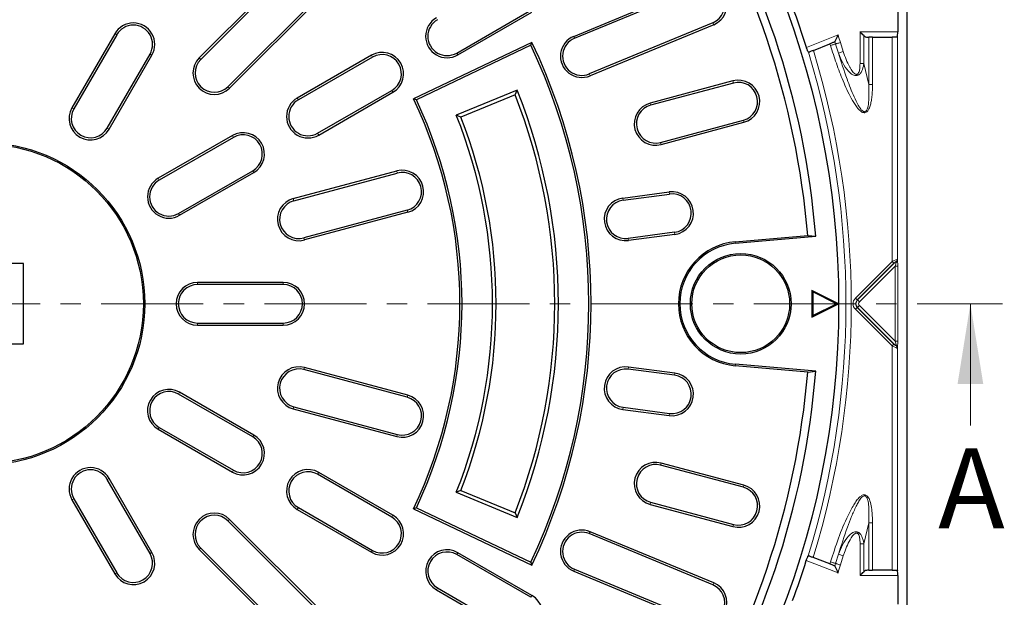
# Model space of a CAD drawing. Units: millimetres. Extents: x 0 to 420, y 0 to 297.
# Drawn here: x 119 to 181, y 170 to 206 of the extents above; entities that cross this region are included whole.
import ezdxf

# ---------------------------------------------------------------- set-up
doc = ezdxf.new("R2010")
doc.units = ezdxf.units.MM
doc.linetypes.add('CENTER', pattern=[10.16, 6.35, -1.27, 1.27, -1.27])
doc.styles.add('SLDTEXTSTYLE0', font='TXT', dxfattribs={"width": 0.605})

msp = doc.modelspace()

# ---------------------------------------------------------------- linework, layer by layer
at = {"color": 7, "linetype": 'Continuous', "lineweight": 25}
for p, q in [((174.5599, 245.6982), (174.5673, 131.0303)), ((136.3912, 209.5738), (130.4986, 203.6812)), ((136.4859, 209.479), (130.5934, 203.5865)), ((153.8165, 205.0273), (161.5155, 208.2163)), ((153.8678, 204.9035), (161.5668, 208.0925)), ((132.2895, 201.8903), (138.1821, 207.7829)), ((132.3842, 201.7956), (138.2768, 207.6881)), ((146.5308, 203.9885), (151.1496, 206.6552)), ((173.9937, 207.0927), (173.9938, 205.3056)), ((146.5978, 203.8725), (151.2166, 206.5392)), ((162.4847, 205.8764), (154.7857, 202.6874)), ((162.536, 205.7526), (154.837, 202.5636)), ((125.2422, 205.193), (122.5756, 200.5742)), ((125.3583, 205.126), (122.6916, 200.5072)), ((172.1135, 204.9755), (172.1858, 204.9755)), ((172.4215, 204.9755), (172.1858, 204.9755)), ((172.4215, 204.9755), (173.6447, 204.9756)), ((173.9352, 204.9756), (173.6447, 204.9756)), ((151.2114, 204.6482), (143.8403, 201.1324)), ((151.1479, 204.4695), (144.0186, 201.069)), ((151.1479, 204.4695), (151.2114, 204.6482)), ((168.7431, 204.1499), (169.7741, 204.5604)), ((170.072, 204.6896), (170.0449, 204.6682)), ((124.7689, 199.3079), (127.4356, 203.9267)), ((124.885, 199.2409), (127.5516, 203.8597)), ((141.223, 203.8486), (136.6042, 201.1819)), ((141.29, 203.7326), (136.6712, 201.0659)), ((163.7269, 202.2443), (158.5753, 200.8639)), ((163.7616, 202.1149), (158.61, 200.7345)), ((137.8705, 198.9885), (142.4893, 201.6552)), ((137.9375, 198.8725), (142.5563, 201.5392)), ((144.0186, 201.069), (143.8403, 201.1324)), ((150.2937, 201.6797), (146.5055, 200.1106)), ((150.1698, 201.3867), (146.7939, 199.9883)), ((150.1698, 201.3867), (150.2937, 201.6797)), ((146.7939, 199.9883), (146.5055, 200.1106)), ((159.2308, 198.4176), (164.3824, 199.7979)), ((159.2655, 198.2881), (164.4171, 199.6685)), ((132.5627, 198.8486), (127.9439, 196.1819)), ((132.6297, 198.7326), (128.0109, 196.0659)), ((129.2103, 193.9885), (133.8291, 196.6552)), ((129.2773, 193.8725), (133.8961, 196.5392)), ((136.359, 194.9111), (142.7985, 196.6366)), ((136.3937, 194.7817), (142.8332, 196.5072)), ((156.8778, 194.947), (159.7695, 195.3277)), ((156.8953, 194.8142), (159.787, 195.1949)), ((143.454, 194.1902), (137.0145, 192.4647)), ((143.4887, 194.0608), (137.0492, 192.3353)), ((160.1001, 192.8167), (157.2084, 192.436)), ((160.1176, 192.6839), (157.2259, 192.3032)), ((163.879, 192.2206), (168.3876, 192.6151)), ((163.8866, 192.1328), (168.8929, 192.5708)), ((168.3876, 192.6151), (168.8929, 192.5708)), ((119.5636, 190.8606), (114.5636, 190.8606)), ((119.5636, 185.8606), (119.5636, 190.8606)), ((135.7303, 189.6939), (130.3969, 189.6939)), ((135.7303, 189.5599), (130.3969, 189.5599)), ((170.3136, 188.3606), (168.6469, 189.1939)), ((168.6469, 189.1939), (168.6469, 187.5272)), ((168.7057, 189.0988), (168.6469, 189.1939)), ((170.1822, 188.3606), (168.7057, 189.0988)), ((168.7057, 189.0988), (168.7057, 187.6223)), ((168.6469, 187.5272), (170.3136, 188.3606)), ((168.7057, 187.6223), (170.1822, 188.3606)), ((170.1822, 188.3606), (170.3136, 188.3606)), ((168.7057, 187.6223), (168.6469, 187.5272)), ((130.3969, 187.1612), (135.7303, 187.1612)), ((130.3969, 187.0272), (135.7303, 187.0272)), ((114.5636, 185.8606), (119.5636, 185.8606)), ((168.8929, 184.1503), (163.8866, 184.5883)), ((143.454, 182.5309), (137.0145, 184.2564)), ((143.4887, 182.6603), (137.0492, 184.3858)), ((160.1001, 183.9044), (157.2084, 184.2851)), ((160.1176, 184.0372), (157.2259, 184.4179)), ((168.3876, 184.106), (163.879, 184.5005)), ((168.3876, 184.106), (168.8929, 184.1503)), ((133.8291, 180.0659), (129.2103, 182.7326)), ((133.8961, 180.1819), (129.2773, 182.8486)), ((136.359, 181.81), (142.7985, 180.0845)), ((136.3937, 181.9394), (142.8332, 180.2139)), ((156.8778, 181.7741), (159.7695, 181.3934)), ((156.8953, 181.9069), (159.787, 181.5262)), ((127.9439, 180.5392), (132.5627, 177.8725)), ((128.0109, 180.6552), (132.6297, 177.9885)), ((164.4171, 177.0526), (159.2655, 178.433)), ((142.5563, 175.1819), (137.9375, 177.8486)), ((164.3824, 176.9232), (159.2308, 178.3036)), ((127.4356, 172.7944), (124.7689, 177.4132)), ((127.5516, 172.8614), (124.885, 177.4802)), ((142.4893, 175.0659), (137.8705, 177.7326)), ((146.7939, 176.7328), (146.5055, 176.6106)), ((146.5055, 176.6106), (150.2937, 175.0414)), ((146.7939, 176.7328), (150.1698, 175.3344)), ((122.5756, 176.1469), (125.2422, 171.5281)), ((122.6916, 176.2139), (125.3583, 171.5951)), ((158.61, 175.9866), (163.7616, 174.6062)), ((136.6042, 175.5392), (141.223, 172.8725)), ((136.6712, 175.6552), (141.29, 172.9885)), ((144.0186, 175.6521), (143.8403, 175.5887)), ((143.8403, 175.5887), (151.2114, 172.0729)), ((144.0186, 175.6521), (151.1479, 172.2516)), ((158.5753, 175.8572), (163.7269, 174.4768)), ((138.1821, 168.9382), (132.2895, 174.8308)), ((138.2768, 169.033), (132.3842, 174.9255)), ((150.1698, 175.3344), (150.2937, 175.0414)), ((162.536, 170.9685), (154.837, 174.1575)), ((162.4847, 170.8447), (154.7857, 174.0337)), ((130.4986, 173.0399), (136.3912, 167.1473)), ((130.5934, 173.1346), (136.4859, 167.2421)), ((151.1496, 170.0659), (146.5308, 172.7326)), ((151.2166, 170.1819), (146.5978, 172.8486)), ((169.7707, 172.1498), (168.7368, 172.5504)), ((151.1479, 172.2516), (151.2114, 172.0729)), ((153.8165, 171.6938), (161.5155, 168.5048)), ((153.8678, 171.8176), (161.5668, 168.6286)), ((170.0423, 172.0446), (170.0695, 172.0235)), ((172.188, 171.7528), (172.1156, 171.7528)), ((172.188, 171.7528), (172.4237, 171.7528)), ((173.6468, 171.7529), (172.4237, 171.7528)), ((173.6468, 171.7529), (173.9374, 171.7529)), ((173.996, 171.4228), (173.9961, 169.6358)), ((145.2644, 170.5392), (149.8832, 167.8725)), ((145.3314, 170.6552), (149.9502, 167.9885))]:
    msp.add_line(p, q, dxfattribs=at)
at = {"color": 8, "linetype": 'Continuous', "lineweight": 18}
for p, q in [((162.4847, 205.8764), (162.536, 205.7526)), ((125.3583, 205.126), (125.2422, 205.193)), ((153.8678, 204.9035), (153.8165, 205.0273)), ((168.3086, 204.3321), (170.2772, 205.116)), ((171.6453, 205.3055), (173.9938, 205.3056)), ((171.6455, 203.3253), (171.6453, 205.3055)), ((171.8811, 205.0712), (171.8812, 203.3253)), ((172.186, 202.0201), (172.1858, 204.9755)), ((172.4215, 204.9755), (172.4217, 202.0201)), ((173.6456, 190.9994), (173.6447, 204.9756)), ((173.9767, 205.0042), (173.9776, 191.1275)), ((170.2974, 203.9764), (170.1149, 204.5495)), ((170.4236, 204.6437), (170.6037, 204.0779)), ((127.4356, 203.9267), (127.5516, 203.8597)), ((130.5934, 203.5865), (130.4986, 203.6812)), ((141.29, 203.7326), (141.223, 203.8486)), ((146.5308, 203.9885), (146.5978, 203.8725)), ((170.6037, 204.0779), (170.2974, 203.9764)), ((172.186, 202.0201), (171.8812, 203.3253)), ((154.7857, 202.6874), (154.837, 202.5636)), ((132.2895, 201.8903), (132.3842, 201.7956)), ((163.7616, 202.1149), (163.7269, 202.2443)), ((136.6712, 201.0659), (136.6042, 201.1819)), ((142.4893, 201.6552), (142.5563, 201.5392)), ((122.6916, 200.5072), (122.5756, 200.5742)), ((158.61, 200.7345), (158.5753, 200.8639)), ((124.7689, 199.3079), (124.885, 199.2409)), ((164.3824, 199.7979), (164.4171, 199.6685)), ((132.6297, 198.7326), (132.5627, 198.8486)), ((137.8705, 198.9885), (137.9375, 198.8725)), ((159.2308, 198.4176), (159.2655, 198.2881)), ((133.8291, 196.6552), (133.8961, 196.5392)), ((142.8332, 196.5072), (142.7985, 196.6366)), ((128.0109, 196.0659), (127.9439, 196.1819)), ((159.787, 195.1949), (159.7695, 195.3277)), ((136.3937, 194.7817), (136.359, 194.9111)), ((156.8953, 194.8142), (156.8778, 194.947)), ((129.2103, 193.9885), (129.2773, 193.8725)), ((143.454, 194.1902), (143.4887, 194.0608)), ((160.1001, 192.8167), (160.1176, 192.6839)), ((137.0145, 192.4647), (137.0492, 192.3353)), ((157.2084, 192.436), (157.2259, 192.3032)), ((163.879, 192.2206), (163.8866, 192.1328)), ((171.3587, 188.7123), (173.6456, 190.9994)), ((173.7616, 190.8834), (171.4748, 188.5962)), ((171.4892, 188.5962), (173.8641, 190.9714)), ((173.8275, 190.7026), (171.6053, 188.4801)), ((173.6456, 190.9994), (173.7616, 190.8834)), ((173.8275, 190.7026), (173.9935, 190.7026)), ((173.8278, 186.0258), (173.8275, 190.7026)), ((173.8641, 190.9714), (173.8895, 190.9964)), ((173.8641, 190.9714), (173.8999, 190.9356)), ((173.8999, 190.9356), (173.9119, 190.9597)), ((173.9776, 191.1275), (173.9802, 191.1228)), ((173.9811, 191.096), (173.9842, 191.0391)), ((173.9842, 191.0391), (173.9857, 191.0159)), ((173.9935, 190.7026), (173.9938, 186.0258)), ((130.3969, 189.5599), (130.3969, 189.6939)), ((135.7303, 189.5599), (135.7303, 189.6939)), ((171.3587, 188.7123), (171.4748, 188.5962)), ((171.4748, 188.5962), (171.4892, 188.5962)), ((171.4892, 188.5962), (171.6053, 188.4801)), ((171.4892, 188.132), (171.6053, 188.248)), ((171.6053, 188.248), (173.8278, 186.0258)), ((171.3587, 188.0159), (171.4748, 188.132)), ((173.6459, 185.729), (171.3587, 188.0159)), ((171.4748, 188.132), (173.762, 185.8451)), ((171.4892, 188.132), (171.4748, 188.132)), ((173.8644, 185.7571), (171.4892, 188.132)), ((130.3969, 187.1612), (130.3969, 187.0272)), ((135.7303, 187.1612), (135.7303, 187.0272)), ((173.6459, 185.729), (173.762, 185.8451)), ((173.8278, 186.0258), (173.9938, 186.0258)), ((173.8644, 185.7571), (173.9002, 185.7929)), ((173.9122, 185.7688), (173.9002, 185.7929)), ((173.6468, 171.7529), (173.6459, 185.729)), ((173.8899, 185.7321), (173.8644, 185.7571)), ((173.9805, 185.6057), (173.978, 185.601)), ((173.978, 185.601), (173.9789, 171.7243)), ((173.9845, 185.6894), (173.9815, 185.6325)), ((173.986, 185.7126), (173.9845, 185.6894)), ((163.879, 184.5005), (163.8866, 184.5883)), ((137.0145, 184.2564), (137.0492, 184.3858)), ((157.2084, 184.2851), (157.2259, 184.4179)), ((160.1001, 183.9044), (160.1176, 184.0372)), ((129.2103, 182.7326), (129.2773, 182.8486)), ((143.454, 182.5309), (143.4887, 182.6603)), ((136.3937, 181.9394), (136.359, 181.81)), ((156.8953, 181.9069), (156.8778, 181.7741)), ((159.787, 181.5262), (159.7695, 181.3934)), ((128.0109, 180.6552), (127.9439, 180.5392)), ((133.8291, 180.0659), (133.8961, 180.1819)), ((142.8332, 180.2139), (142.7985, 180.0845)), ((159.2308, 178.3036), (159.2655, 178.433)), ((132.6297, 177.9885), (132.5627, 177.8725)), ((137.8705, 177.7326), (137.9375, 177.8486)), ((124.7689, 177.4132), (124.885, 177.4802)), ((164.3824, 176.9232), (164.4171, 177.0526)), ((122.6916, 176.2139), (122.5756, 176.1469)), ((158.61, 175.9866), (158.5753, 175.8572)), ((136.6712, 175.6552), (136.6042, 175.5392)), ((132.2895, 174.8308), (132.3842, 174.9255)), ((142.4893, 175.0659), (142.5563, 175.1819)), ((154.7857, 174.0337), (154.837, 174.1575)), ((163.7616, 174.6062), (163.7269, 174.4768)), ((172.1878, 174.7082), (171.8831, 173.4029)), ((172.188, 171.7528), (172.1878, 174.7082)), ((172.4235, 174.7082), (172.4237, 171.7528)), ((130.5934, 173.1346), (130.4986, 173.0399)), ((141.29, 172.9885), (141.223, 172.8725)), ((171.6475, 171.4227), (171.6474, 173.4029)), ((171.8831, 173.4029), (171.8832, 171.657)), ((127.4356, 172.7944), (127.5516, 172.8614)), ((146.5308, 172.7326), (146.5978, 172.8486)), ((170.2757, 171.6002), (168.3011, 172.3652)), ((170.117, 172.1785), (170.2994, 172.7516)), ((170.2994, 172.7516), (170.6058, 172.6502)), ((170.6058, 172.6502), (170.4257, 172.0843)), ((153.8678, 171.8176), (153.8165, 171.6938)), ((125.3583, 171.5951), (125.2422, 171.5281)), ((173.996, 171.4228), (171.6475, 171.4227)), ((145.3314, 170.6552), (145.2644, 170.5392)), ((162.4847, 170.8447), (162.536, 170.9685)), ((151.1496, 170.0659), (151.2166, 170.1819))]:
    msp.add_line(p, q, dxfattribs=at)
at = {"color": 7, "linetype": 'CENTER', "lineweight": 18}
msp.add_line((53.2774, 188.3564), (180.52, 188.3647), dxfattribs=at)
at = {"color": 7, "linetype": 'Continuous', "lineweight": 18}
msp.add_line((178.5205, 180.7645), (178.52, 188.3645), dxfattribs=at)
at = {"color": 7, "linetype": 'Continuous', "lineweight": 25}
for centre, radius in [((117.0636, 188.3606), 53.25), ((117.0636, 188.3606), 10.0448), ((117.0636, 188.3606), 9.9567), ((164.2167, 188.3606), 3.1344), ((164.2167, 188.3606), 3.0467)]:
    msp.add_circle(centre, radius, dxfattribs=at)
for centre, radius, start, end in [((117.0636, 188.3606), 52, 4.644108, 115.355892), ((117.0636, 188.3606), 51.5, 4.73874, 115.26126), ((162.0257, 206.9845), 1.3333, 292.5, 112.5), ((162.0257, 206.9845), 1.1994, 292.5, 112.5), ((117.0636, 188.3606), 53.6762, 17.310696, 20.133127), ((145.9311, 205.0272), 1.3333, 120, 300), ((145.9311, 205.0272), 1.1994, 120, 300), ((126.3969, 204.5264), 1.3333, 330, 150), ((126.3969, 204.5264), 1.1994, 330, 150), ((154.3267, 203.7954), 1.3333, 112.5, 292.5), ((154.3267, 203.7954), 1.1994, 112.5, 292.5), ((172.1134, 205.3055), 0.33, 225.240552, 270.003714), ((117.0636, 188.3606), 37.6994, 334.703616, 25.296384), ((117.0636, 188.3606), 37.8333, 334.5, 25.5), ((131.4414, 202.7384), 1.3333, 135, 315), ((131.4414, 202.7384), 1.1994, 135, 315), ((141.8897, 202.6939), 1.3333, 300, 120), ((141.8897, 202.6939), 1.1994, 300, 120), ((164.072, 200.9564), 1.3333, 285, 105), ((164.072, 200.9564), 1.1994, 285, 105), ((137.2709, 200.0272), 1.3333, 120, 300), ((117.0636, 188.3606), 29.6667, 334.5, 25.5), ((117.0636, 188.3606), 35.5767, 338.522144, 21.477856), ((117.0636, 188.3606), 35.8, 338.158365, 21.841635), ((123.7303, 199.9076), 1.3333, 150, 330), ((123.7303, 199.9076), 1.1994, 150, 330), ((137.2709, 200.0272), 1.1994, 120, 300), ((117.0636, 188.3606), 29.8006, 334.757585, 25.242415), ((158.9204, 199.576), 1.3333, 105, 285), ((158.9204, 199.576), 1.1994, 105, 285), ((117.0636, 188.3606), 31.7, 338.243521, 21.756479), ((117.0636, 188.3606), 31.9233, 338.639137, 21.360863), ((133.2294, 197.6939), 1.3333, 300, 120), ((133.2294, 197.6939), 1.1994, 300, 120), ((143.1436, 195.3487), 1.3333, 285, 105), ((143.1436, 195.3487), 1.1994, 285, 105), ((128.6106, 195.0272), 1.3333, 120, 300), ((128.6106, 195.0272), 1.1994, 120, 300), ((159.9436, 194.0058), 1.3333, 277.5, 97.5), ((159.9436, 194.0058), 1.1994, 277.5, 97.5), ((136.7041, 193.6232), 1.3333, 105, 285), ((136.7041, 193.6232), 1.1994, 105, 285), ((157.0519, 193.6251), 1.3333, 97.5, 277.5), ((157.0519, 193.6251), 1.1994, 97.5, 277.5), ((164.2167, 188.3606), 3.8748, 95, 265), ((164.2167, 188.3606), 3.7867, 95, 265), ((130.3969, 188.3606), 1.3333, 90, 270), ((130.3969, 188.3606), 1.1994, 90, 270), ((135.7303, 188.3606), 1.3333, 270, 90), ((135.7303, 188.3606), 1.1994, 270, 90), ((117.0636, 188.3606), 52, 244.644108, 355.355892), ((117.0636, 188.3606), 51.5, 244.73874, 355.26126), ((136.7041, 183.0979), 1.3333, 75, 255), ((136.7041, 183.0979), 1.1994, 75, 255), ((157.0519, 183.096), 1.3333, 82.5, 262.5), ((157.0519, 183.096), 1.1994, 82.5, 262.5), ((159.9436, 182.7153), 1.3333, 262.5, 82.5), ((159.9436, 182.7153), 1.1994, 262.5, 82.5), ((128.6106, 181.6939), 1.3333, 60, 240), ((128.6106, 181.6939), 1.1994, 60, 240), ((143.1436, 181.3724), 1.3333, 255, 75), ((143.1436, 181.3724), 1.1994, 255, 75), ((133.2294, 179.0272), 1.3333, 240, 60), ((133.2294, 179.0272), 1.1994, 240, 60), ((158.9204, 177.1451), 1.3333, 75, 255), ((123.7303, 176.8135), 1.3333, 30, 210), ((123.7303, 176.8135), 1.1994, 30, 210), ((137.2709, 176.6939), 1.3333, 60, 240), ((137.2709, 176.6939), 1.1994, 60, 240), ((158.9204, 177.1451), 1.1994, 75, 255), ((164.072, 175.7647), 1.3333, 255, 75), ((164.072, 175.7647), 1.1994, 255, 75), ((131.4414, 173.9827), 1.3333, 45, 225), ((131.4414, 173.9827), 1.1994, 45, 225), ((141.8897, 174.0272), 1.3333, 240, 60), ((141.8897, 174.0272), 1.1994, 240, 60), ((154.3267, 172.9257), 1.3333, 67.5, 247.5), ((154.3267, 172.9257), 1.1994, 67.5, 247.5), ((145.9311, 171.6939), 1.3333, 60, 240), ((126.3969, 172.1947), 1.3333, 210, 30), ((126.3969, 172.1947), 1.1994, 210, 30), ((145.9311, 171.6939), 1.1994, 60, 240), ((117.0636, 188.3606), 53.6762, 339.841564, 342.662689), ((172.1156, 171.4227), 0.33, 90.003714, 134.766876), ((162.0257, 169.7366), 1.3333, 247.5, 67.5), ((162.0257, 169.7366), 1.1994, 247.5, 67.5), ((150.5499, 169.0272), 1.3333, 240, 60)]:
    msp.add_arc(centre, radius, start, end, dxfattribs=at)
at = {"color": 8, "linetype": 'Continuous', "lineweight": 18}
for centre, radius, start, end in [((117.0636, 188.3606), 55.7892, 16.969926, 17.477689), ((117.0636, 188.3606), 55.1437, 16.969927, 17.084082), ((117.0636, 188.3606), 55.4664, 16.969926, 17.121276), ((117.0636, 188.3606), 53.708, 342.99135, 16.982126), ((117.0636, 188.3606), 54.0378, 342.987741, 16.989161), ((174.0122, 191.0459), 0.1322, 201.997996, 220.69088), ((173.8743, 191.0489), 0.1162, 282.739945, 343.472134), ((173.876, 191.065), 0.1113, 288.827842, 346.511478), ((173.8139, 191.1298), 0.1637, 349.905884, 359.192822), ((174.0415, 191.1006), 0.0664, 179.53478, 193.258211), ((173.9489, 191.1028), 0.033, 328.02247, 348.008393), ((173.8746, 185.6795), 0.1162, 16.535293, 77.267483), ((174.0125, 185.6826), 0.1322, 139.316547, 158.009432), ((173.8763, 185.6634), 0.1113, 13.495949, 71.179586), ((174.0419, 185.6279), 0.0664, 166.749217, 180.472647), ((173.8143, 185.5986), 0.1637, 0.814605, 10.101544), ((173.9492, 185.6256), 0.033, 11.999034, 31.984957), ((117.0636, 188.3606), 55.1437, 342.904061, 343.037493), ((117.0636, 188.3606), 55.4664, 342.87007, 343.0375), ((117.0636, 188.3606), 55.7892, 342.517039, 343.0375)]:
    msp.add_arc(centre, radius, start, end, dxfattribs=at)
at = {"color": 7, "linetype": 'Continuous', "lineweight": 25}
for centre, start_param, end_param in [((173.9649, 205.3056), 3.5607301, 4.712389), ((173.9671, 171.4228), 4.712389, 5.8640479)]:
    msp.add_ellipse(centre, major_axis=(0, 0.33), ratio=0.0874887, start_param=start_param, end_param=end_param, dxfattribs=at)
at = {"color": 8, "linetype": 'Continuous', "lineweight": 18}
for centre, major_axis, ratio, start_param, end_param in [((173.6456, 190.9578), (0.3329, 0.1686), 0.0994956, 0.0369363, 1.5204662), ((173.7616, 190.8418), (0.1653, 0.1706), 0.1227442, 0.5698316, 1.4448468), ((173.7983, 190.6735), (0.1201, 0.3547), 0.0490097, 4.8112881, 5.5605203), ((173.9643, 190.6735), (0.0018, 0.4723), 0.0616271, 4.7744099, 5.5236421), ((171.7286, 188.3641), (0.5153, 0), 0.9702875, 2.3712736, 3.9119117), ((171.7286, 188.3641), (0.3536, 0), 0.9426939, 2.3712736, 3.9119117), ((171.7286, 188.3641), (0.3335, 0), 0.9995453, 2.3712736, 3.9119117), ((171.7286, 188.3641), (0.1718, 0), 0.9702875, 2.3712736, 3.9119117), ((173.7619, 185.8867), (-0.1654, 0.1706), 0.1227442, 1.6967459, 2.5717611), ((173.7986, 186.055), (-0.1202, 0.3547), 0.0490097, 3.8642577, 4.6134899), ((173.9646, 186.055), (-0.0018, 0.4723), 0.0616271, 3.9011358, 4.650368), ((173.6459, 185.7706), (0.3329, -0.1685), 0.0994956, 4.7627192, 6.246249)]:
    msp.add_ellipse(centre, major_axis=major_axis, ratio=ratio, start_param=start_param, end_param=end_param, dxfattribs=at)
at = {"color": 7, "linetype": 'Continuous', "lineweight": 25}
for points, knots in [([(170.2772, 205.116), (170.277, 205.1155), (170.2576, 205.075), (170.2108, 204.977), (170.1479, 204.8461), (170.0959, 204.7384), (170.0793, 204.7046), (170.072, 204.6896)], [0, 0, 0, 0, 0.00263336, 0.2390493, 0.57596493, 0.81179475, 1, 1, 1, 1]), ([(171.8811, 205.0712), (171.8462, 205.1058), (171.7735, 205.178), (171.6889, 205.2621), (171.6457, 205.3051), (171.6453, 205.3055)], [0, 0, 0, 0, 0.478102, 0.9957671, 1, 1, 1, 1]), ([(173.9767, 205.0042), (173.9729, 204.9946), (173.9663, 204.978), (173.9445, 204.9763), (173.9352, 204.9756)], [0, 0, 0, 0, 0.5731926, 1, 1, 1, 1]), ([(168.4297, 204.0472), (168.4204, 204.0609), (168.4018, 204.0882), (168.3663, 204.1674), (168.3341, 204.2526), (168.3157, 204.3098), (168.3086, 204.3321)], [0, 0, 0, 0, 0.2754752, 0.5510327, 0.8248444, 1, 1, 1, 1]), ([(170.0449, 204.6682), (170.0408, 204.6666), (170.0191, 204.6579), (169.9644, 204.6362), (169.8729, 204.5997), (169.806, 204.5731), (169.7741, 204.5604)], [0, 0, 0, 0, 0.0722531, 0.3897596, 0.7079433, 1, 1, 1, 1]), ([(168.4723, 204.042), (168.4611, 204.0389), (168.4436, 204.034), (168.4334, 204.0437), (168.4297, 204.0472)], [0, 0, 0, 0, 0.6417232, 1, 1, 1, 1]), ([(168.7431, 204.1499), (168.7161, 204.1391), (168.6541, 204.1144), (168.5646, 204.0788), (168.5035, 204.0545), (168.4788, 204.0446), (168.4723, 204.042)], [0, 0, 0, 0, 0.2471168, 0.5668785, 0.8861366, 1, 1, 1, 1]), ([(168.3011, 172.3652), (168.3126, 172.4002), (168.3354, 172.47), (168.372, 172.5606), (168.4018, 172.6215), (168.4166, 172.642), (168.4224, 172.6501)], [0, 0, 0, 0, 0.2740264, 0.5480861, 0.821614, 1, 1, 1, 1]), ([(168.4224, 172.6501), (168.4296, 172.6554), (168.4406, 172.6637), (168.4587, 172.6578), (168.4651, 172.6556)], [0, 0, 0, 0, 0.6448741, 1, 1, 1, 1]), ([(168.4651, 172.6556), (168.4833, 172.6486), (168.5214, 172.6338), (168.6094, 172.5997), (168.686, 172.5701), (168.7288, 172.5535), (168.7368, 172.5504)], [0, 0, 0, 0, 0.2903921, 0.608385, 0.9272058, 1, 1, 1, 1]), ([(169.7707, 172.1498), (169.7737, 172.1486), (169.8117, 172.1339), (169.8849, 172.1056), (169.9766, 172.0701), (170.0235, 172.0519), (170.0416, 172.0449), (170.0423, 172.0446)], [0, 0, 0, 0, 0.0277567, 0.3473825, 0.6669677, 0.9860274, 1, 1, 1, 1]), ([(170.0695, 172.0235), (170.0769, 172.0086), (170.0936, 171.9751), (170.1457, 171.8683), (170.2089, 171.7383), (170.2559, 171.6411), (170.2755, 171.6007), (170.2757, 171.6002)], [0, 0, 0, 0, 0.18889666, 0.42492067, 0.76057267, 0.99735773, 1, 1, 1, 1]), ([(173.9374, 171.7529), (173.9495, 171.7515), (173.9706, 171.7492), (173.9764, 171.7317), (173.9789, 171.7243)], [0, 0, 0, 0, 0.5735527, 1, 1, 1, 1]), ([(171.6475, 171.4227), (171.6479, 171.423), (171.6911, 171.466), (171.7756, 171.5502), (171.8483, 171.6224), (171.8832, 171.657)], [0, 0, 0, 0, 0.0042329, 0.521898, 1, 1, 1, 1])]:
    msp.add_open_spline(points, degree=3, knots=knots, dxfattribs=at)
at = {"color": 8, "linetype": 'Continuous', "lineweight": 18}
for points, knots in [([(170.1149, 204.5495), (170.1071, 204.5471), (170.0872, 204.5411), (170.0218, 204.5211), (169.9218, 204.4906), (169.8447, 204.4671), (169.8062, 204.4553)], [0, 0, 0, 0, 0.1762177, 0.4508118, 0.7254059, 1, 1, 1, 1]), ([(172.4217, 202.0201), (172.4177, 201.7975), (172.4117, 201.4668), (172.3588, 201.0476), (172.303, 200.7616), (172.2239, 200.5319), (172.1279, 200.3726), (172.0347, 200.2936), (171.9449, 200.2625), (171.8523, 200.2703), (171.719, 200.3277), (171.5725, 200.4586), (171.3436, 200.7418), (170.9946, 201.3344), (170.5865, 202.2405), (170.1607, 203.3419), (169.9244, 204.0842), (169.8062, 204.4553)], [0, 0, 0, 0, 0.09927374, 0.14744703, 0.18840873, 0.22917323, 0.25537057, 0.27030833, 0.2827381, 0.29677035, 0.31066362, 0.34687598, 0.38285308, 0.47327396, 0.65238615, 0.82618187, 1, 1, 1, 1]), ([(170.2974, 203.9764), (170.4722, 203.4352), (170.7682, 202.5189), (171.187, 201.4383), (171.4724, 200.8344), (171.6542, 200.5431), (171.7643, 200.4063), (171.8531, 200.3484), (171.8988, 200.3325), (171.9294, 200.3292), (171.9654, 200.3366), (172.0076, 200.3581), (172.0674, 200.4293), (172.1581, 200.6635), (172.2145, 201.2088), (172.205, 201.7003), (172.186, 202.02), (172.186, 202.02)], [0, 0, 0, 0, 0.2925942, 0.4953882, 0.5960721, 0.6350177, 0.6721671, 0.6850918, 0.6886463, 0.6970453, 0.7004124, 0.7074134, 0.720866, 0.7470101, 0.8352434, 0.9999983, 1, 1, 1, 1]), ([(171.8812, 203.3253), (171.8812, 203.3253), (171.8737, 203.2707), (171.8414, 203.0839), (171.7668, 202.8414), (171.6284, 202.6687), (171.5388, 202.6094), (171.4716, 202.5842), (171.3969, 202.5754), (171.3043, 202.5861), (171.1262, 202.6576), (170.8464, 202.9162), (170.546, 203.3784), (170.3813, 203.7744), (170.2974, 203.9764)], [0, 0, 0, 0, 0.0000035, 0.0588966, 0.2030151, 0.2646041, 0.2893471, 0.316214, 0.3397686, 0.36845, 0.4141642, 0.5411256, 0.7660415, 1, 1, 1, 1]), ([(170.6037, 204.0779), (170.6608, 203.9131), (170.7749, 203.5836), (170.9449, 203.2131), (171.1115, 202.9249), (171.2226, 202.7657), (171.3454, 202.6742), (171.4062, 202.6544), (171.4536, 202.6563), (171.4946, 202.6758), (171.5476, 202.7287), (171.6055, 202.8626), (171.6428, 203.072), (171.6446, 203.2407), (171.6455, 203.3253)], [0, 0, 0, 0, 0.2145213, 0.4287672, 0.4993795, 0.6246531, 0.6636091, 0.685276, 0.7018442, 0.7207843, 0.7395421, 0.7928811, 0.8960681, 1, 1, 1, 1]), ([(173.8895, 190.9964), (173.9129, 191.0161), (173.9522, 191.0492), (173.9685, 191.0862), (173.9751, 191.1011)], [0, 0, 0, 0, 0.5952774, 1, 1, 1, 1]), ([(173.9119, 190.9597), (173.9247, 190.9765), (173.9502, 191.0101), (173.9702, 191.0524), (173.9754, 191.0783), (173.9769, 191.0854)], [0, 0, 0, 0, 0.4220423, 0.8411436, 1, 1, 1, 1]), ([(173.9751, 191.1011), (173.9771, 191.1082), (173.9791, 191.1154), (173.9801, 191.1226), (173.9802, 191.1228)], [0, 0, 0, 0, 0.9721372, 1, 1, 1, 1]), ([(173.9769, 191.0854), (173.9783, 191.0974), (173.9798, 191.1099), (173.9801, 191.1224), (173.9802, 191.1228)], [0, 0, 0, 0, 0.9642981, 1, 1, 1, 1]), ([(173.9802, 191.1228), (173.9803, 191.1176), (173.9807, 191.1087), (173.981, 191.0997), (173.9811, 191.096)], [0, 0, 0, 0, 0.57889911, 1, 1, 1, 1]), ([(173.9755, 185.6273), (173.9684, 185.6431), (173.9518, 185.68), (173.9124, 185.7131), (173.8899, 185.7321)], [0, 0, 0, 0, 0.4278975, 1, 1, 1, 1]), ([(173.9772, 185.6431), (173.971, 185.6656), (173.9598, 185.706), (173.9294, 185.7458), (173.9147, 185.7654), (173.9122, 185.7688)], [0, 0, 0, 0, 0.50777444, 0.91579629, 1, 1, 1, 1]), ([(173.9805, 185.6057), (173.9805, 185.6059), (173.9795, 185.6131), (173.9774, 185.6203), (173.9755, 185.6273)], [0, 0, 0, 0, 0.0278628, 1, 1, 1, 1]), ([(173.9805, 185.6057), (173.9805, 185.6061), (173.9801, 185.6186), (173.9786, 185.6311), (173.9772, 185.6431)], [0, 0, 0, 0, 0.03570181, 1, 1, 1, 1]), ([(173.9815, 185.6325), (173.9814, 185.6287), (173.981, 185.6198), (173.9807, 185.6108), (173.9805, 185.6057)], [0, 0, 0, 0, 0.4211041, 1, 1, 1, 1]), ([(169.8083, 172.2726), (169.9659, 172.7653), (170.2808, 173.7503), (170.7761, 174.9375), (171.1776, 175.711), (171.4258, 176.0947), (171.6002, 176.2994), (171.7595, 176.4225), (171.8781, 176.4635), (171.9732, 176.4607), (172.0565, 176.421), (172.1523, 176.3268), (172.2664, 176.1091), (172.3521, 175.758), (172.4135, 175.2672), (172.4198, 174.9134), (172.4235, 174.7082)], [0, 0, 0, 0, 0.2308121, 0.4614427, 0.573195, 0.6192822, 0.6651406, 0.6926746, 0.7079772, 0.7201725, 0.7341776, 0.7480408, 0.7795023, 0.8421853, 0.9084665, 1, 1, 1, 1]), ([(172.1878, 174.7082), (172.1878, 174.7082), (172.1996, 174.9074), (172.2116, 175.2503), (172.1955, 175.7252), (172.1532, 176.0608), (172.0838, 176.2715), (172.0232, 176.356), (171.9834, 176.3846), (171.9472, 176.3973), (171.9189, 176.3981), (171.8729, 176.3888), (171.7958, 176.3463), (171.6745, 176.2144), (171.5405, 176.004), (171.3406, 175.6217), (171.1151, 175.0959), (170.7347, 174.1019), (170.4807, 173.314), (170.2994, 172.7516)], [0, 0, 0, 0, 0.0000017, 0.1026376, 0.176237, 0.2441311, 0.2760743, 0.288881, 0.2968167, 0.3007641, 0.308451, 0.310945, 0.3248113, 0.3524857, 0.4022165, 0.4526963, 0.5741871, 0.6960809, 1, 1, 1, 1]), ([(170.2994, 172.7516), (170.3805, 172.9471), (170.5448, 173.3431), (170.843, 173.807), (171.1281, 174.0705), (171.3061, 174.142), (171.3987, 174.1527), (171.4735, 174.1439), (171.5407, 174.1188), (171.6302, 174.0595), (171.7303, 173.9353), (171.8138, 173.7409), (171.8596, 173.5554), (171.8779, 173.4409), (171.8831, 173.4029), (171.8831, 173.4029)], [0, 0, 0, 0, 0.2263455, 0.4586511, 0.5855564, 0.6312504, 0.6599192, 0.6834634, 0.7103184, 0.7350505, 0.7966123, 0.876213, 0.9590386, 0.9999965, 1, 1, 1, 1]), ([(171.6474, 173.4029), (171.6465, 173.4875), (171.6447, 173.6562), (171.6074, 173.8655), (171.5495, 173.9994), (171.4965, 174.0524), (171.4555, 174.0719), (171.408, 174.0738), (171.3473, 174.054), (171.2244, 173.9625), (171.05, 173.7115), (170.851, 173.3222), (170.7053, 172.9423), (170.6284, 172.7167), (170.6058, 172.6502)], [0, 0, 0, 0, 0.1039328, 0.2071207, 0.2604605, 0.2792186, 0.298159, 0.3147274, 0.3363947, 0.3753512, 0.5006267, 0.7068198, 0.9135529, 1, 1, 1, 1]), ([(169.8083, 172.2726), (169.8468, 172.2609), (169.9239, 172.2374), (170.0239, 172.2069), (170.0893, 172.1869), (170.1092, 172.1808), (170.117, 172.1785)], [0, 0, 0, 0, 0.2745945, 0.5491889, 0.8237834, 1, 1, 1, 1])]:
    msp.add_open_spline(points, degree=3, knots=knots, dxfattribs=at)
for points in [[(170.4236, 204.6437), (170.3886, 204.633), (170.3185, 204.6116), (170.2252, 204.5832), (170.151, 204.5605), (170.1269, 204.5532), (170.1149, 204.5495)], [(171.6455, 203.3253), (171.6673, 203.3253), (171.7109, 203.3253), (171.7737, 203.3253), (171.8323, 203.3253), (171.8649, 203.3253), (171.8812, 203.3253)], [(172.186, 202.0201), (172.2023, 202.0201), (172.2349, 202.0201), (172.2934, 202.0201), (172.3562, 202.0201), (172.3999, 202.0201), (172.4217, 202.0201)], [(172.4235, 174.7082), (172.4016, 174.7082), (172.358, 174.7082), (172.2952, 174.7082), (172.2367, 174.7082), (172.2041, 174.7082), (172.1878, 174.7082)], [(171.8831, 173.4029), (171.8668, 173.4029), (171.8342, 173.4029), (171.7757, 173.4029), (171.7129, 173.4029), (171.6692, 173.4029), (171.6474, 173.4029)], [(170.117, 172.1784), (170.129, 172.1748), (170.1531, 172.1675), (170.2273, 172.1448), (170.3206, 172.1164), (170.3907, 172.095), (170.4257, 172.0843)]]:
    msp.add_open_spline(points, degree=3, dxfattribs=at)
at = {"color": 7, "linetype": 'Continuous', "lineweight": 18}
msp.add_solid([(178.52, 188.3645), (177.7203, 183.3645), (179.3203, 183.3646)], dxfattribs=at)

# ---------------------------------------------------------------- texts
at = {"color": 7, "linetype": 'Continuous', "insert": (176.511, 179.361), "char_height": 5, "attachment_point": 1, "style": 'SLDTEXTSTYLE0'}
msp.add_mtext('A', dxfattribs=at)

doc.saveas('drawing.dxf')
